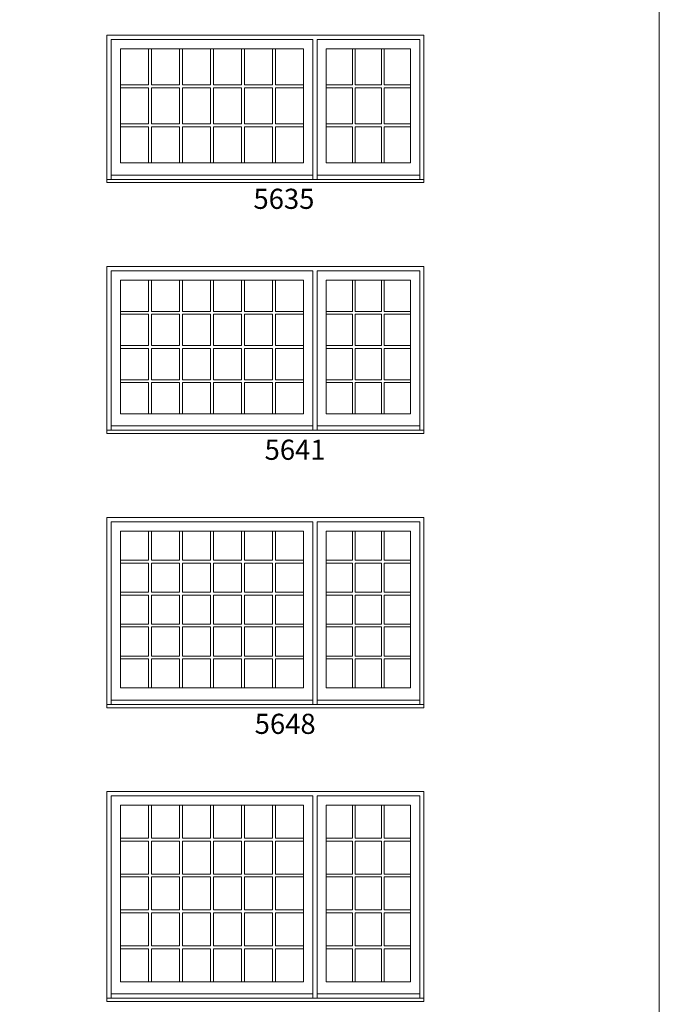
# Model space of a CAD drawing. Units: millimetres. Extents: x 114 to 6080, y -3018 to -761.
# Drawn here: x 2584 to 2775, y -2774 to -2481 of the extents above; entities that cross this region are included whole.
import ezdxf

# ---------------------------------------------------------------- set-up
doc = ezdxf.new("R2010")
doc.units = ezdxf.units.MM
doc.header["$MEASUREMENT"] = 0
doc.layers.add('1', color=7, linetype='Continuous', lineweight=0)
doc.styles.get("Standard").update_dxf_attribs({"font": 'txt', "height": 40})

msp = doc.modelspace()

# ---------------------------------------------------------------- linework, layer by layer
at = {"layer": '1'}
for p, q in [((2622.3, -2489.27), (2622.3, -2500.02)), ((2623.16, -2489.27), (2623.16, -2500.02)), ((2631.54, -2489.27), (2631.54, -2500.02)), ((2632.4, -2489.27), (2632.4, -2500.02)), ((2640.77, -2489.27), (2640.77, -2500.02)), ((2641.64, -2489.27), (2641.64, -2500.02)), ((2650.01, -2489.27), (2650.01, -2500.02)), ((2650.88, -2489.27), (2650.88, -2500.02)), ((2659.25, -2489.27), (2659.25, -2500.02)), ((2660.12, -2489.27), (2660.12, -2500.02)), ((2683.07, -2489.27), (2683.07, -2500.02)), ((2683.94, -2489.27), (2683.94, -2500.02)), ((2691.7, -2489.27), (2691.7, -2500.02)), ((2692.57, -2489.27), (2692.57, -2500.02)), ((2613.92, -2500.02), (2622.3, -2500.02)), ((2613.92, -2500.88), (2622.3, -2500.88)), ((2622.3, -2500.88), (2622.3, -2511.64)), ((2623.16, -2500.02), (2631.54, -2500.02)), ((2623.16, -2500.88), (2623.16, -2511.64)), ((2623.16, -2500.88), (2631.54, -2500.88)), ((2631.54, -2500.88), (2631.54, -2511.64)), ((2632.4, -2500.02), (2640.77, -2500.02)), ((2632.4, -2500.88), (2632.4, -2511.64)), ((2632.4, -2500.88), (2640.77, -2500.88)), ((2640.77, -2500.88), (2640.77, -2511.64)), ((2641.64, -2500.02), (2650.01, -2500.02)), ((2641.64, -2500.88), (2641.64, -2511.64)), ((2641.64, -2500.88), (2650.01, -2500.88)), ((2650.01, -2500.88), (2650.01, -2511.64)), ((2650.88, -2500.02), (2659.25, -2500.02)), ((2650.88, -2500.88), (2650.88, -2511.64)), ((2650.88, -2500.88), (2659.25, -2500.88)), ((2659.25, -2500.88), (2659.25, -2511.64)), ((2660.12, -2500.02), (2668.49, -2500.02)), ((2660.12, -2500.88), (2660.12, -2511.64)), ((2660.12, -2500.88), (2668.49, -2500.88)), ((2675.3, -2500.02), (2683.07, -2500.02)), ((2675.3, -2500.88), (2683.07, -2500.88)), ((2683.07, -2500.88), (2683.07, -2511.64)), ((2683.94, -2500.02), (2691.7, -2500.02)), ((2683.94, -2500.88), (2683.94, -2511.64)), ((2683.94, -2500.88), (2691.7, -2500.88)), ((2691.7, -2500.88), (2691.7, -2511.64)), ((2692.57, -2500.02), (2700.34, -2500.02)), ((2692.57, -2500.88), (2692.57, -2511.64)), ((2692.57, -2500.88), (2700.34, -2500.88)), ((2613.92, -2511.64), (2622.3, -2511.64)), ((2613.92, -2512.5), (2622.3, -2512.5)), ((2622.3, -2512.5), (2622.3, -2523.25)), ((2623.16, -2511.64), (2631.54, -2511.64)), ((2623.16, -2512.5), (2623.16, -2523.25)), ((2623.16, -2512.5), (2631.54, -2512.5)), ((2631.54, -2512.5), (2631.54, -2523.25)), ((2632.4, -2511.64), (2640.77, -2511.64)), ((2632.4, -2512.5), (2632.4, -2523.25)), ((2632.4, -2512.5), (2640.77, -2512.5)), ((2640.77, -2512.5), (2640.77, -2523.25)), ((2641.64, -2511.64), (2650.01, -2511.64)), ((2641.64, -2512.5), (2641.64, -2523.25)), ((2641.64, -2512.5), (2650.01, -2512.5)), ((2650.01, -2512.5), (2650.01, -2523.25)), ((2650.88, -2511.64), (2659.25, -2511.64)), ((2650.88, -2512.5), (2650.88, -2523.25)), ((2650.88, -2512.5), (2659.25, -2512.5)), ((2659.25, -2512.5), (2659.25, -2523.25)), ((2660.12, -2511.64), (2668.49, -2511.64)), ((2660.12, -2512.5), (2660.12, -2523.25)), ((2660.12, -2512.5), (2668.49, -2512.5)), ((2675.3, -2511.64), (2683.07, -2511.64)), ((2675.3, -2512.5), (2683.07, -2512.5)), ((2683.07, -2512.5), (2683.07, -2523.25)), ((2683.94, -2511.64), (2691.7, -2511.64)), ((2683.94, -2512.5), (2683.94, -2523.25)), ((2683.94, -2512.5), (2691.7, -2512.5)), ((2691.7, -2512.5), (2691.7, -2523.25)), ((2692.57, -2511.64), (2700.34, -2511.64)), ((2692.57, -2512.5), (2692.57, -2523.25)), ((2692.57, -2512.5), (2700.34, -2512.5)), ((2611.15, -2526.85), (2671.27, -2526.85)), ((2703.12, -2526.85), (2672.53, -2526.85)), ((2622.3, -2558.17), (2622.3, -2567.48)), ((2623.16, -2558.17), (2623.16, -2567.48)), ((2631.54, -2558.17), (2631.54, -2567.48)), ((2632.4, -2558.17), (2632.4, -2567.48)), ((2640.77, -2558.17), (2640.77, -2567.48)), ((2641.64, -2558.17), (2641.64, -2567.48)), ((2650.01, -2558.17), (2650.01, -2567.48)), ((2650.88, -2558.17), (2650.88, -2567.48)), ((2659.25, -2558.17), (2659.25, -2567.48)), ((2660.12, -2558.17), (2660.12, -2567.48)), ((2683.07, -2558.17), (2683.07, -2567.48)), ((2683.94, -2558.17), (2683.94, -2567.48)), ((2691.7, -2558.17), (2691.7, -2567.48)), ((2692.57, -2558.17), (2692.57, -2567.48)), ((2622.3, -2567.48), (2613.92, -2567.48)), ((2622.3, -2568.35), (2613.92, -2568.35)), ((2622.3, -2568.35), (2622.3, -2577.66)), ((2631.54, -2567.48), (2623.16, -2567.48)), ((2623.16, -2568.35), (2623.16, -2577.66)), ((2631.54, -2568.35), (2623.16, -2568.35)), ((2631.54, -2568.35), (2631.54, -2577.66)), ((2640.77, -2567.48), (2632.4, -2567.48)), ((2632.4, -2568.35), (2632.4, -2577.66)), ((2640.77, -2568.35), (2632.4, -2568.35)), ((2640.77, -2568.35), (2640.77, -2577.66)), ((2650.01, -2567.48), (2641.64, -2567.48)), ((2641.64, -2568.35), (2641.64, -2577.66)), ((2650.01, -2568.35), (2641.64, -2568.35)), ((2650.01, -2568.35), (2650.01, -2577.66)), ((2659.25, -2567.48), (2650.88, -2567.48)), ((2650.88, -2568.35), (2650.88, -2577.66)), ((2659.25, -2568.35), (2650.88, -2568.35)), ((2659.25, -2568.35), (2659.25, -2577.66)), ((2668.49, -2567.48), (2660.12, -2567.48)), ((2660.12, -2568.35), (2660.12, -2577.66)), ((2668.49, -2568.35), (2660.12, -2568.35)), ((2683.07, -2567.48), (2675.3, -2567.48)), ((2683.07, -2568.35), (2675.3, -2568.35)), ((2683.07, -2568.35), (2683.07, -2577.66)), ((2691.7, -2567.48), (2683.94, -2567.48)), ((2683.94, -2568.35), (2683.94, -2577.66)), ((2691.7, -2568.35), (2683.94, -2568.35)), ((2691.7, -2568.35), (2691.7, -2577.66)), ((2700.34, -2567.48), (2692.57, -2567.48)), ((2692.57, -2568.35), (2692.57, -2577.66)), ((2700.34, -2568.35), (2692.57, -2568.35)), ((2622.3, -2577.66), (2613.92, -2577.66)), ((2622.3, -2578.53), (2613.92, -2578.53)), ((2622.3, -2578.53), (2622.3, -2587.84)), ((2631.54, -2577.66), (2623.16, -2577.66)), ((2623.16, -2578.53), (2623.16, -2587.84)), ((2631.54, -2578.53), (2623.16, -2578.53)), ((2631.54, -2578.53), (2631.54, -2587.84)), ((2640.77, -2577.66), (2632.4, -2577.66)), ((2632.4, -2578.53), (2632.4, -2587.84)), ((2640.77, -2578.53), (2632.4, -2578.53)), ((2640.77, -2578.53), (2640.77, -2587.84)), ((2650.01, -2577.66), (2641.64, -2577.66)), ((2641.64, -2578.53), (2641.64, -2587.84)), ((2650.01, -2578.53), (2641.64, -2578.53)), ((2650.01, -2578.53), (2650.01, -2587.84)), ((2659.25, -2577.66), (2650.88, -2577.66)), ((2650.88, -2578.53), (2650.88, -2587.84)), ((2659.25, -2578.53), (2650.88, -2578.53)), ((2659.25, -2578.53), (2659.25, -2587.84)), ((2668.49, -2577.66), (2660.12, -2577.66)), ((2660.12, -2578.53), (2660.12, -2587.84)), ((2668.49, -2578.53), (2660.12, -2578.53)), ((2683.07, -2577.66), (2675.3, -2577.66)), ((2683.07, -2578.53), (2675.3, -2578.53)), ((2683.07, -2578.53), (2683.07, -2587.84)), ((2691.7, -2577.66), (2683.94, -2577.66)), ((2683.94, -2578.53), (2683.94, -2587.84)), ((2691.7, -2578.53), (2683.94, -2578.53)), ((2691.7, -2578.53), (2691.7, -2587.84)), ((2700.34, -2577.66), (2692.57, -2577.66)), ((2692.57, -2578.53), (2692.57, -2587.84)), ((2700.34, -2578.53), (2692.57, -2578.53)), ((2622.3, -2587.84), (2613.92, -2587.84)), ((2622.3, -2588.71), (2613.92, -2588.71)), ((2622.3, -2588.71), (2622.3, -2598.02)), ((2631.54, -2587.84), (2623.16, -2587.84)), ((2623.16, -2588.71), (2623.16, -2598.02)), ((2631.54, -2588.71), (2623.16, -2588.71)), ((2631.54, -2588.71), (2631.54, -2598.02)), ((2640.77, -2587.84), (2632.4, -2587.84)), ((2632.4, -2588.71), (2632.4, -2598.02)), ((2640.77, -2588.71), (2632.4, -2588.71)), ((2640.77, -2588.71), (2640.77, -2598.02)), ((2650.01, -2587.84), (2641.64, -2587.84)), ((2641.64, -2588.71), (2641.64, -2598.02)), ((2650.01, -2588.71), (2641.64, -2588.71)), ((2650.01, -2588.71), (2650.01, -2598.02)), ((2659.25, -2587.84), (2650.88, -2587.84)), ((2650.88, -2588.71), (2650.88, -2598.02)), ((2659.25, -2588.71), (2650.88, -2588.71)), ((2659.25, -2588.71), (2659.25, -2598.02)), ((2668.49, -2587.84), (2660.12, -2587.84)), ((2660.12, -2588.71), (2660.12, -2598.02)), ((2668.49, -2588.71), (2660.12, -2588.71)), ((2683.07, -2587.84), (2675.3, -2587.84)), ((2683.07, -2588.71), (2675.3, -2588.71)), ((2683.07, -2588.71), (2683.07, -2598.02)), ((2691.7, -2587.84), (2683.94, -2587.84)), ((2683.94, -2588.71), (2683.94, -2598.02)), ((2691.7, -2588.71), (2683.94, -2588.71)), ((2691.7, -2588.71), (2691.7, -2598.02)), ((2700.34, -2587.84), (2692.57, -2587.84)), ((2692.57, -2588.71), (2692.57, -2598.02)), ((2700.34, -2588.71), (2692.57, -2588.71)), ((2611.15, -2601.62), (2671.27, -2601.62)), ((2703.12, -2601.62), (2672.53, -2601.62)), ((2622.3, -2632.94), (2622.3, -2641.6)), ((2623.16, -2632.94), (2623.16, -2641.6)), ((2631.54, -2632.94), (2631.54, -2641.6)), ((2632.4, -2632.94), (2632.4, -2641.6)), ((2640.77, -2632.94), (2640.77, -2641.6)), ((2641.64, -2632.94), (2641.64, -2641.6)), ((2650.01, -2632.94), (2650.01, -2641.6)), ((2650.88, -2632.94), (2650.88, -2641.6)), ((2659.25, -2632.94), (2659.25, -2641.6)), ((2660.12, -2632.94), (2660.12, -2641.6)), ((2683.07, -2632.94), (2683.07, -2641.6)), ((2683.94, -2632.94), (2683.94, -2641.6)), ((2691.7, -2632.94), (2691.7, -2641.6)), ((2692.57, -2632.94), (2692.57, -2641.6)), ((2622.3, -2641.6), (2613.92, -2641.6)), ((2622.3, -2642.46), (2613.92, -2642.46)), ((2622.3, -2642.46), (2622.3, -2651.12)), ((2631.54, -2641.6), (2623.16, -2641.6)), ((2623.16, -2642.46), (2623.16, -2651.12)), ((2631.54, -2642.46), (2623.16, -2642.46)), ((2631.54, -2642.46), (2631.54, -2651.12)), ((2640.77, -2641.6), (2632.4, -2641.6)), ((2632.4, -2642.46), (2632.4, -2651.12)), ((2640.77, -2642.46), (2632.4, -2642.46)), ((2640.77, -2642.46), (2640.77, -2651.12)), ((2650.01, -2641.6), (2641.64, -2641.6)), ((2641.64, -2642.46), (2641.64, -2651.12)), ((2650.01, -2642.46), (2641.64, -2642.46)), ((2650.01, -2642.46), (2650.01, -2651.12)), ((2659.25, -2641.6), (2650.88, -2641.6)), ((2650.88, -2642.46), (2650.88, -2651.12)), ((2659.25, -2642.46), (2650.88, -2642.46)), ((2659.25, -2642.46), (2659.25, -2651.12)), ((2668.49, -2641.6), (2660.12, -2641.6)), ((2660.12, -2642.46), (2660.12, -2651.12)), ((2668.49, -2642.46), (2660.12, -2642.46)), ((2683.07, -2641.6), (2675.3, -2641.6)), ((2683.07, -2642.46), (2675.3, -2642.46)), ((2683.07, -2642.46), (2683.07, -2651.12)), ((2691.7, -2641.6), (2683.94, -2641.6)), ((2683.94, -2642.46), (2683.94, -2651.12)), ((2691.7, -2642.46), (2683.94, -2642.46)), ((2691.7, -2642.46), (2691.7, -2651.12)), ((2700.34, -2641.6), (2692.57, -2641.6)), ((2692.57, -2642.46), (2692.57, -2651.12)), ((2700.34, -2642.46), (2692.57, -2642.46)), ((2622.3, -2651.12), (2613.92, -2651.12)), ((2622.3, -2651.98), (2613.92, -2651.98)), ((2622.3, -2651.98), (2622.3, -2660.64)), ((2631.54, -2651.12), (2623.16, -2651.12)), ((2623.16, -2651.98), (2623.16, -2660.64)), ((2631.54, -2651.98), (2623.16, -2651.98)), ((2631.54, -2651.98), (2631.54, -2660.64)), ((2640.77, -2651.12), (2632.4, -2651.12)), ((2632.4, -2651.98), (2632.4, -2660.64)), ((2640.77, -2651.98), (2632.4, -2651.98)), ((2640.77, -2651.98), (2640.77, -2660.64)), ((2650.01, -2651.12), (2641.64, -2651.12)), ((2641.64, -2651.98), (2641.64, -2660.64)), ((2650.01, -2651.98), (2641.64, -2651.98)), ((2650.01, -2651.98), (2650.01, -2660.64)), ((2659.25, -2651.12), (2650.88, -2651.12)), ((2650.88, -2651.98), (2650.88, -2660.64)), ((2659.25, -2651.98), (2650.88, -2651.98)), ((2659.25, -2651.98), (2659.25, -2660.64)), ((2668.49, -2651.12), (2660.12, -2651.12)), ((2660.12, -2651.98), (2660.12, -2660.64)), ((2668.49, -2651.98), (2660.12, -2651.98)), ((2683.07, -2651.12), (2675.3, -2651.12)), ((2683.07, -2651.98), (2675.3, -2651.98)), ((2683.07, -2651.98), (2683.07, -2660.64)), ((2691.7, -2651.12), (2683.94, -2651.12)), ((2683.94, -2651.98), (2683.94, -2660.64)), ((2691.7, -2651.98), (2683.94, -2651.98)), ((2691.7, -2651.98), (2691.7, -2660.64)), ((2700.34, -2651.12), (2692.57, -2651.12)), ((2692.57, -2651.98), (2692.57, -2660.64)), ((2700.34, -2651.98), (2692.57, -2651.98)), ((2622.3, -2660.64), (2613.92, -2660.64)), ((2631.54, -2660.64), (2623.16, -2660.64)), ((2640.77, -2660.64), (2632.4, -2660.64)), ((2650.01, -2660.64), (2641.64, -2660.64)), ((2659.25, -2660.64), (2650.88, -2660.64)), ((2668.49, -2660.64), (2660.12, -2660.64)), ((2683.07, -2660.64), (2675.3, -2660.64)), ((2691.7, -2660.64), (2683.94, -2660.64)), ((2700.34, -2660.64), (2692.57, -2660.64)), ((2622.3, -2661.5), (2613.92, -2661.5)), ((2622.3, -2661.5), (2622.3, -2670.16)), ((2623.16, -2661.5), (2623.16, -2670.16)), ((2631.54, -2661.5), (2623.16, -2661.5)), ((2631.54, -2661.5), (2631.54, -2670.16)), ((2632.4, -2661.5), (2632.4, -2670.16)), ((2640.77, -2661.5), (2632.4, -2661.5)), ((2640.77, -2661.5), (2640.77, -2670.16)), ((2641.64, -2661.5), (2641.64, -2670.16)), ((2650.01, -2661.5), (2641.64, -2661.5)), ((2650.01, -2661.5), (2650.01, -2670.16)), ((2650.88, -2661.5), (2650.88, -2670.16)), ((2659.25, -2661.5), (2650.88, -2661.5)), ((2659.25, -2661.5), (2659.25, -2670.16)), ((2660.12, -2661.5), (2660.12, -2670.16)), ((2668.49, -2661.5), (2660.12, -2661.5)), ((2683.07, -2661.5), (2675.3, -2661.5)), ((2683.07, -2661.5), (2683.07, -2670.16)), ((2683.94, -2661.5), (2683.94, -2670.16)), ((2691.7, -2661.5), (2683.94, -2661.5)), ((2691.7, -2661.5), (2691.7, -2670.16)), ((2692.57, -2661.5), (2692.57, -2670.16)), ((2700.34, -2661.5), (2692.57, -2661.5)), ((2622.3, -2670.16), (2613.92, -2670.16)), ((2622.3, -2671.02), (2613.92, -2671.02)), ((2622.3, -2671.02), (2622.3, -2679.68)), ((2631.54, -2670.16), (2623.16, -2670.16)), ((2623.16, -2671.02), (2623.16, -2679.68)), ((2631.54, -2671.02), (2623.16, -2671.02)), ((2631.54, -2671.02), (2631.54, -2679.68)), ((2640.77, -2670.16), (2632.4, -2670.16)), ((2632.4, -2671.02), (2632.4, -2679.68)), ((2640.77, -2671.02), (2632.4, -2671.02)), ((2640.77, -2671.02), (2640.77, -2679.68)), ((2650.01, -2670.16), (2641.64, -2670.16)), ((2641.64, -2671.02), (2641.64, -2679.68)), ((2650.01, -2671.02), (2641.64, -2671.02)), ((2650.01, -2671.02), (2650.01, -2679.68)), ((2659.25, -2670.16), (2650.88, -2670.16)), ((2650.88, -2671.02), (2650.88, -2679.68)), ((2659.25, -2671.02), (2650.88, -2671.02)), ((2659.25, -2671.02), (2659.25, -2679.68)), ((2668.49, -2670.16), (2660.12, -2670.16)), ((2660.12, -2671.02), (2660.12, -2679.68)), ((2668.49, -2671.02), (2660.12, -2671.02)), ((2683.07, -2670.16), (2675.3, -2670.16)), ((2683.07, -2671.02), (2675.3, -2671.02)), ((2683.07, -2671.02), (2683.07, -2679.68)), ((2691.7, -2670.16), (2683.94, -2670.16)), ((2683.94, -2671.02), (2683.94, -2679.68)), ((2691.7, -2671.02), (2683.94, -2671.02)), ((2691.7, -2671.02), (2691.7, -2679.68)), ((2700.34, -2670.16), (2692.57, -2670.16)), ((2692.57, -2671.02), (2692.57, -2679.68)), ((2700.34, -2671.02), (2692.57, -2671.02)), ((2611.15, -2683.28), (2671.27, -2683.28)), ((2703.12, -2683.28), (2672.53, -2683.28)), ((2622.3, -2714.6), (2622.3, -2724.43)), ((2623.16, -2714.6), (2623.16, -2724.43)), ((2631.54, -2714.6), (2631.54, -2724.43)), ((2632.4, -2714.6), (2632.4, -2724.43)), ((2640.77, -2714.6), (2640.77, -2724.43)), ((2641.64, -2714.6), (2641.64, -2724.43)), ((2650.01, -2714.6), (2650.01, -2724.43)), ((2650.88, -2714.6), (2650.88, -2724.43)), ((2659.25, -2714.6), (2659.25, -2724.43)), ((2660.12, -2714.6), (2660.12, -2724.43)), ((2683.07, -2714.6), (2683.07, -2724.43)), ((2683.94, -2714.6), (2683.94, -2724.43)), ((2691.7, -2714.6), (2691.7, -2724.43)), ((2692.57, -2714.6), (2692.57, -2724.43)), ((2622.3, -2724.43), (2613.92, -2724.43)), ((2622.3, -2725.3), (2613.92, -2725.3)), ((2622.3, -2725.3), (2622.3, -2735.12)), ((2631.54, -2724.43), (2623.16, -2724.43)), ((2631.54, -2725.3), (2623.16, -2725.3)), ((2623.16, -2725.3), (2623.16, -2735.12)), ((2631.54, -2725.3), (2631.54, -2735.12)), ((2640.77, -2724.43), (2632.4, -2724.43)), ((2632.4, -2725.3), (2632.4, -2735.12)), ((2640.77, -2725.3), (2632.4, -2725.3)), ((2640.77, -2725.3), (2640.77, -2735.12)), ((2650.01, -2724.43), (2641.64, -2724.43)), ((2641.64, -2725.3), (2641.64, -2735.12)), ((2650.01, -2725.3), (2641.64, -2725.3)), ((2650.01, -2725.3), (2650.01, -2735.12)), ((2659.25, -2724.43), (2650.88, -2724.43)), ((2650.88, -2725.3), (2650.88, -2735.12)), ((2659.25, -2725.3), (2650.88, -2725.3)), ((2659.25, -2725.3), (2659.25, -2735.12)), ((2668.49, -2724.43), (2660.12, -2724.43)), ((2660.12, -2725.3), (2660.12, -2735.12)), ((2668.49, -2725.3), (2660.12, -2725.3)), ((2683.07, -2724.43), (2675.3, -2724.43)), ((2683.07, -2725.3), (2675.3, -2725.3)), ((2683.07, -2725.3), (2683.07, -2735.12)), ((2691.7, -2724.43), (2683.94, -2724.43)), ((2683.94, -2725.3), (2683.94, -2735.12)), ((2691.7, -2725.3), (2683.94, -2725.3)), ((2691.7, -2725.3), (2691.7, -2735.12)), ((2700.34, -2724.43), (2692.57, -2724.43)), ((2692.57, -2725.3), (2692.57, -2735.12)), ((2700.34, -2725.3), (2692.57, -2725.3)), ((2622.3, -2735.12), (2613.92, -2735.12)), ((2622.3, -2735.99), (2613.92, -2735.99)), ((2622.3, -2735.99), (2622.3, -2745.82)), ((2631.54, -2735.12), (2623.16, -2735.12)), ((2623.16, -2735.99), (2623.16, -2745.82)), ((2631.54, -2735.99), (2623.16, -2735.99)), ((2631.54, -2735.99), (2631.54, -2745.82)), ((2640.77, -2735.12), (2632.4, -2735.12)), ((2632.4, -2735.99), (2632.4, -2745.82)), ((2640.77, -2735.99), (2632.4, -2735.99)), ((2640.77, -2735.99), (2640.77, -2745.82)), ((2650.01, -2735.12), (2641.64, -2735.12)), ((2641.64, -2735.99), (2641.64, -2745.82)), ((2650.01, -2735.99), (2641.64, -2735.99)), ((2650.01, -2735.99), (2650.01, -2745.82)), ((2659.25, -2735.12), (2650.88, -2735.12)), ((2650.88, -2735.99), (2650.88, -2745.82)), ((2659.25, -2735.99), (2650.88, -2735.99)), ((2659.25, -2735.99), (2659.25, -2745.82)), ((2668.49, -2735.12), (2660.12, -2735.12)), ((2660.12, -2735.99), (2660.12, -2745.82)), ((2668.49, -2735.99), (2660.12, -2735.99)), ((2683.07, -2735.12), (2675.3, -2735.12)), ((2683.07, -2735.99), (2675.3, -2735.99)), ((2683.07, -2735.99), (2683.07, -2745.82)), ((2691.7, -2735.12), (2683.94, -2735.12)), ((2683.94, -2735.99), (2683.94, -2745.82)), ((2691.7, -2735.99), (2683.94, -2735.99)), ((2691.7, -2735.99), (2691.7, -2745.82)), ((2700.34, -2735.12), (2692.57, -2735.12)), ((2692.57, -2735.99), (2692.57, -2745.82)), ((2700.34, -2735.99), (2692.57, -2735.99)), ((2622.3, -2745.82), (2613.92, -2745.82)), ((2631.54, -2745.82), (2623.16, -2745.82)), ((2640.77, -2745.82), (2632.4, -2745.82)), ((2650.01, -2745.82), (2641.64, -2745.82)), ((2659.25, -2745.82), (2650.88, -2745.82)), ((2668.49, -2745.82), (2660.12, -2745.82)), ((2683.07, -2745.82), (2675.3, -2745.82)), ((2691.7, -2745.82), (2683.94, -2745.82)), ((2700.34, -2745.82), (2692.57, -2745.82)), ((2622.3, -2746.68), (2613.92, -2746.68)), ((2622.3, -2746.68), (2622.3, -2756.51)), ((2623.16, -2746.68), (2623.16, -2756.51)), ((2631.54, -2746.68), (2623.16, -2746.68)), ((2631.54, -2746.68), (2631.54, -2756.51)), ((2632.4, -2746.68), (2632.4, -2756.51)), ((2640.77, -2746.68), (2632.4, -2746.68)), ((2640.77, -2746.68), (2640.77, -2756.51)), ((2641.64, -2746.68), (2641.64, -2756.51)), ((2650.01, -2746.68), (2641.64, -2746.68)), ((2650.01, -2746.68), (2650.01, -2756.51)), ((2650.88, -2746.68), (2650.88, -2756.51)), ((2659.25, -2746.68), (2650.88, -2746.68)), ((2659.25, -2746.68), (2659.25, -2756.51)), ((2660.12, -2746.68), (2660.12, -2756.51)), ((2668.49, -2746.68), (2660.12, -2746.68)), ((2683.07, -2746.68), (2675.3, -2746.68)), ((2683.07, -2746.68), (2683.07, -2756.51)), ((2683.94, -2746.68), (2683.94, -2756.51)), ((2691.7, -2746.68), (2683.94, -2746.68)), ((2691.7, -2746.68), (2691.7, -2756.51)), ((2692.57, -2746.68), (2692.57, -2756.51)), ((2700.34, -2746.68), (2692.57, -2746.68)), ((2622.3, -2756.51), (2613.92, -2756.51)), ((2622.3, -2757.38), (2613.92, -2757.38)), ((2622.3, -2757.38), (2622.3, -2767.21)), ((2631.54, -2756.51), (2623.16, -2756.51)), ((2623.16, -2757.38), (2623.16, -2767.21)), ((2631.54, -2757.38), (2623.16, -2757.38)), ((2631.54, -2757.38), (2631.54, -2767.21)), ((2640.77, -2756.51), (2632.4, -2756.51)), ((2632.4, -2757.38), (2632.4, -2767.21)), ((2640.77, -2757.38), (2632.4, -2757.38)), ((2640.77, -2757.38), (2640.77, -2767.21)), ((2650.01, -2756.51), (2641.64, -2756.51)), ((2641.64, -2757.38), (2641.64, -2767.21)), ((2650.01, -2757.38), (2641.64, -2757.38)), ((2650.01, -2757.38), (2650.01, -2767.21)), ((2659.25, -2756.51), (2650.88, -2756.51)), ((2650.88, -2757.38), (2650.88, -2767.21)), ((2659.25, -2757.38), (2650.88, -2757.38)), ((2659.25, -2757.38), (2659.25, -2767.21)), ((2668.49, -2756.51), (2660.12, -2756.51)), ((2660.12, -2757.38), (2660.12, -2767.21)), ((2668.49, -2757.38), (2660.12, -2757.38)), ((2683.07, -2756.51), (2675.3, -2756.51)), ((2683.07, -2757.38), (2675.3, -2757.38)), ((2683.07, -2757.38), (2683.07, -2767.21)), ((2691.7, -2756.51), (2683.94, -2756.51)), ((2683.94, -2757.38), (2683.94, -2767.21)), ((2691.7, -2757.38), (2683.94, -2757.38)), ((2691.7, -2757.38), (2691.7, -2767.21)), ((2700.34, -2756.51), (2692.57, -2756.51)), ((2692.57, -2757.38), (2692.57, -2767.21)), ((2700.34, -2757.38), (2692.57, -2757.38)), ((2611.15, -2770.81), (2671.27, -2770.81)), ((2703.12, -2770.81), (2672.53, -2770.81))]:
    msp.add_line(p, q, dxfattribs=at)
for points in [[(1954.42, -3017.91), (2774.53, -3017.91), (2774.53, -1939.33), (1954.42, -1939.33)], [(2613.92, -2489.27), (2668.49, -2489.27), (2668.49, -2523.25), (2613.92, -2523.25)], [(2700.34, -2489.27), (2675.3, -2489.27), (2675.3, -2523.25), (2700.34, -2523.25)], [(2609.89, -2528.14), (2704.38, -2528.14), (2704.38, -2529.12), (2609.89, -2529.12)], [(2613.92, -2558.17), (2668.49, -2558.17), (2668.49, -2598.02), (2613.92, -2598.02)], [(2700.34, -2558.17), (2675.3, -2558.17), (2675.3, -2598.02), (2700.34, -2598.02)], [(2609.89, -2602.91), (2704.38, -2602.91), (2704.38, -2603.89), (2609.89, -2603.89)], [(2613.92, -2632.94), (2668.49, -2632.94), (2668.49, -2679.68), (2613.92, -2679.68)], [(2700.34, -2632.94), (2675.3, -2632.94), (2675.3, -2679.68), (2700.34, -2679.68)], [(2609.89, -2684.57), (2704.38, -2684.57), (2704.38, -2685.55), (2609.89, -2685.55)], [(2613.92, -2714.6), (2668.49, -2714.6), (2668.49, -2767.21), (2613.92, -2767.21)], [(2700.34, -2714.6), (2675.3, -2714.6), (2675.3, -2767.21), (2700.34, -2767.21)], [(2609.89, -2772.1), (2704.38, -2772.1), (2704.38, -2773.07), (2609.89, -2773.07)]]:
    msp.add_lwpolyline(points, close=True, dxfattribs=at)
for points in [[(2609.89, -2528.95), (2609.89, -2485.21), (2704.38, -2485.21), (2704.38, -2528.95)], [(2611.15, -2528.14), (2611.15, -2486.47), (2671.27, -2486.47), (2671.27, -2528.14)], [(2703.12, -2528.14), (2703.12, -2486.47), (2672.53, -2486.47), (2672.53, -2528.14)], [(2609.89, -2603.72), (2609.89, -2554.12), (2704.38, -2554.12), (2704.38, -2603.72)], [(2611.15, -2602.91), (2611.15, -2555.38), (2671.27, -2555.38), (2671.27, -2602.91)], [(2703.12, -2602.91), (2703.12, -2555.38), (2672.53, -2555.38), (2672.53, -2602.91)], [(2609.89, -2685.38), (2609.89, -2628.89), (2704.38, -2628.89), (2704.38, -2685.38)], [(2611.15, -2684.57), (2611.15, -2630.15), (2671.27, -2630.15), (2671.27, -2684.57)], [(2703.12, -2684.57), (2703.12, -2630.15), (2672.53, -2630.15), (2672.53, -2684.57)], [(2609.89, -2772.91), (2609.89, -2710.55), (2704.38, -2710.55), (2704.38, -2772.91)], [(2611.15, -2772.1), (2611.15, -2711.81), (2671.27, -2711.81), (2671.27, -2772.1)], [(2703.12, -2772.1), (2703.12, -2711.81), (2672.53, -2711.81), (2672.53, -2772.1)]]:
    msp.add_lwpolyline(points, dxfattribs=at)

# ---------------------------------------------------------------- texts
at = {"layer": '1', "char_height": 6, "attachment_point": 1}
for s, insert in [('\\pi1.07527;5635', (2647.13, -2530.93)), ('\\pi1.62984;5641', (2647.13, -2605.7)), ('\\pi1.13666;5648', (2647.13, -2687.36))]:
    msp.add_mtext_dynamic_manual_height_columns(s, width=20.171, gutter_width=200, heights=[0], dxfattribs=dict(at, insert=insert))

doc.saveas('drawing.dxf')
